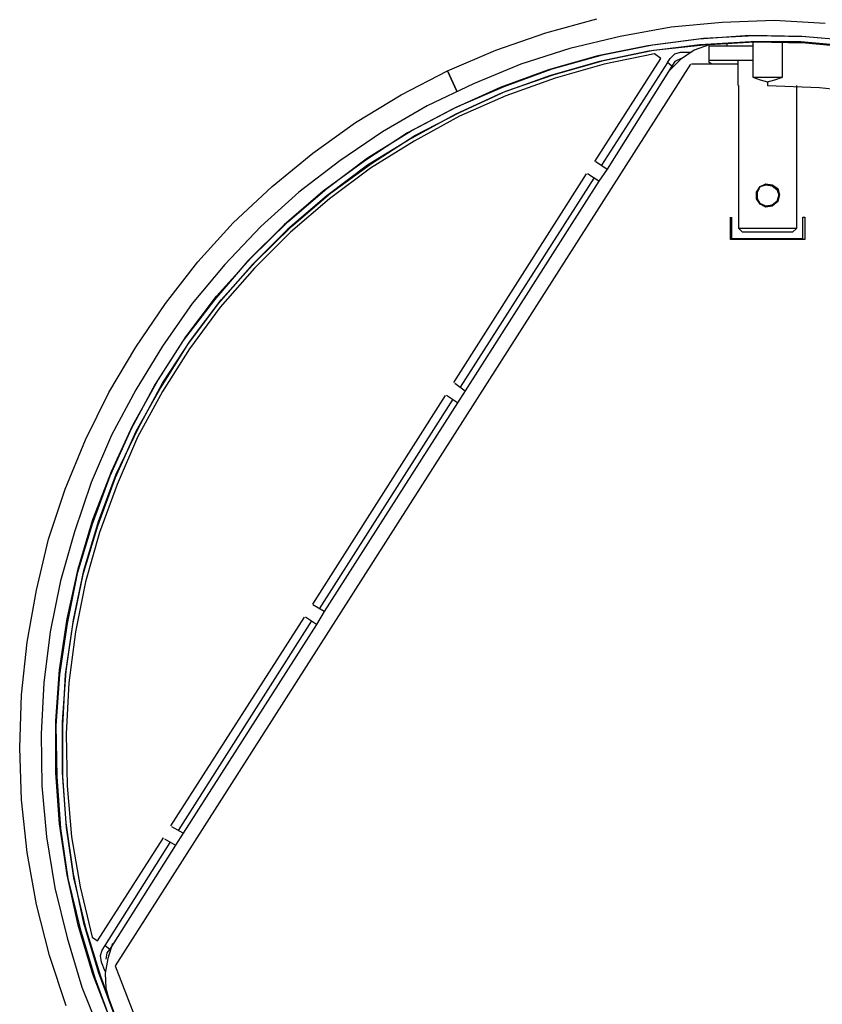
# Model space of a CAD drawing. Units: millimetres. Extents: x 14303 to 67572, y 2942 to 12698.
# Drawn here: x 15037 to 15302, y 8560 to 8885 of the extents above; entities that cross this region are included whole.
import ezdxf

# ---------------------------------------------------------------- set-up
doc = ezdxf.new("R2010")
doc.units = ezdxf.units.MM
doc.layers.add('AIRZONE HARDWARE', color=7, linetype='Continuous')

msp = doc.modelspace()

# ---------------------------------------------------------------- linework, layer by layer
at = {"layer": 'AIRZONE HARDWARE', "color": 7}
for p, q in [((15210.52, 8880.37), (15227.36, 8884.96)), ((15285.86, 8884.35), (15268.71, 8883.74)), ((15302.7, 8883.43), (15285.86, 8884.35)), ((15251.86, 8882.21), (15235.02, 8879.14)), ((15268.71, 8883.74), (15251.86, 8882.21)), ((15193.98, 8874.55), (15210.52, 8880.37)), ((15235.02, 8879.14), (15218.48, 8875.16)), ((15261.05, 8878.23), (15244.21, 8876.08)), ((15245.74, 8876.39), (15262.58, 8878.53)), ((15277.89, 8879.45), (15261.05, 8878.23)), ((15262.58, 8878.53), (15279.42, 8879.45)), ((15295.04, 8879.14), (15277.89, 8879.45)), ((15279.42, 8879.45), (15296.27, 8879.14)), ((15311.89, 8877.61), (15295.04, 8879.14)), ((15296.27, 8879.14), (15313.42, 8877.61)), ((15218.48, 8875.16), (15202.25, 8869.96)), ((15244.21, 8876.08), (15227.67, 8872.71)), ((15229.2, 8873.02), (15245.74, 8876.39)), ((15261.36, 8876.39), (15244.51, 8874.24)), ((15246.04, 8874.55), (15262.58, 8876.39)), ((15264.42, 8876.39), (15259.52, 8874.55)), ((15278.2, 8877.31), (15261.36, 8876.39)), ((15262.58, 8876.39), (15279.42, 8877.31)), ((15264.42, 8876.39), (15264.42, 8876.39)), ((15264.42, 8871.18), (15264.42, 8876.08)), ((15264.42, 8876.08), (15278.81, 8876.08)), ((15270.24, 8877), (15270.24, 8876.08)), ((15294.74, 8877.31), (15278.2, 8877.31)), ((15278.81, 8877.31), (15278.81, 8865.67)), ((15279.42, 8877.31), (15296.27, 8877)), ((15288.61, 8865.67), (15288.61, 8877.31)), ((15311.58, 8875.78), (15294.74, 8877.31)), ((15296.27, 8877), (15313.11, 8875.47)), ((15178.06, 8867.81), (15193.98, 8874.55)), ((15227.67, 8872.71), (15211.44, 8868.12)), ((15212.66, 8868.43), (15229.2, 8873.02)), ((15226.75, 8837.8), (15248.49, 8871.79)), ((15244.51, 8874.24), (15228.28, 8870.88)), ((15229.51, 8871.18), (15246.04, 8874.55)), ((15246.35, 8873.33), (15229.81, 8869.96)), ((15248.49, 8871.79), (15246.35, 8873.33)), ((15250.64, 8870.57), (15251.56, 8871.79)), ((15254.93, 8871.49), (15251.25, 8867.81)), ((15251.56, 8871.79), (15253.09, 8873.33)), ((15253.09, 8873.33), (15254.93, 8873.94)), ((15255.23, 8871.79), (15253.09, 8870.88)), ((15259.52, 8874.55), (15254.93, 8871.49)), ((15254.93, 8873.94), (15258.6, 8873.94)), ((15255.54, 8871.79), (15255.54, 8871.79)), ((15258.29, 8869.96), (15068.42, 8572.29)), ((15202.25, 8869.96), (15186.63, 8863.53)), ((15211.44, 8868.12), (15195.51, 8862.3)), ((15196.74, 8862.61), (15212.66, 8868.43)), ((15228.28, 8870.88), (15212.05, 8866.28)), ((15213.28, 8866.59), (15229.51, 8871.18)), ((15229.81, 8869.96), (15213.58, 8865.36)), ((15250.64, 8870.57), (15228.89, 8836.58)), ((15252.17, 8869.34), (15230.73, 8835.35)), ((15252.17, 8869.34), (15250.64, 8870.57)), ((15253.09, 8870.88), (15252.17, 8869.34)), ((15273.91, 8869.96), (15258.6, 8869.96)), ((15258.6, 8869.96), (15258.6, 8869.96)), ((15278.81, 8871.18), (15264.42, 8871.18)), ((15264.42, 8870.57), (15264.42, 8871.18)), ((15265.34, 8869.96), (15264.42, 8870.57)), ((15273.91, 8871.18), (15273.91, 8869.96)), ((15273.91, 8869.96), (15273.91, 8862.91)), ((15162.75, 8859.85), (15178.06, 8867.81)), ((15181.12, 8861.08), (15178.06, 8867.81)), ((15178.06, 8867.81), (15181.12, 8861.08)), ((15212.05, 8866.28), (15196.13, 8860.46)), ((15197.35, 8861.08), (15213.28, 8866.59)), ((15213.58, 8865.36), (15197.35, 8859.54)), ((15278.81, 8865.67), (15288.61, 8865.67)), ((15278.81, 8865.67), (15281.26, 8864.75)), ((15286.16, 8864.75), (15288.61, 8865.67)), ((15186.63, 8863.53), (15171.32, 8856.18)), ((15195.51, 8862.3), (15179.9, 8855.26)), ((15181.12, 8855.87), (15196.74, 8862.61)), ((15273.91, 8862.91), (15273.91, 8862.91)), ((15274.22, 8815.75), (15274.22, 8862.91)), ((15281.26, 8864.75), (15283.71, 8864.14)), ((15283.71, 8864.14), (15286.16, 8864.75)), ((15283.71, 8864.14), (15283.71, 8862.91)), ((15283.71, 8862.91), (15300.86, 8862.3)), ((15293.21, 8862.91), (15293.21, 8815.75)), ((15300.86, 8862.3), (15318.01, 8860.46)), ((15147.74, 8850.66), (15162.75, 8859.85)), ((15196.13, 8860.46), (15180.81, 8853.42)), ((15182.04, 8854.03), (15197.35, 8861.08)), ((15197.35, 8859.54), (15182.04, 8852.81)), ((15171.32, 8856.18), (15156.62, 8847.6)), ((15179.9, 8855.26), (15164.89, 8847.29)), ((15166.11, 8847.91), (15181.12, 8855.87)), ((15180.81, 8853.42), (15166.11, 8845.46)), ((15182.04, 8852.81), (15167.03, 8844.54)), ((15167.34, 8846.38), (15182.04, 8854.03)), ((15133.65, 8840.56), (15147.74, 8850.66)), ((15156.62, 8847.6), (15142.53, 8838.11)), ((15164.89, 8847.29), (15150.8, 8838.11)), ((15151.72, 8839.03), (15166.11, 8847.91)), ((15166.11, 8845.46), (15151.72, 8836.58)), ((15152.95, 8837.19), (15167.34, 8846.38)), ((15167.03, 8844.54), (15152.64, 8835.66)), ((15120.18, 8829.53), (15133.65, 8840.56)), ((15138.25, 8828.92), (15151.72, 8839.03)), ((15142.53, 8838.11), (15129.06, 8827.7)), ((15150.8, 8838.11), (15137.02, 8828)), ((15151.72, 8836.58), (15138.25, 8826.47)), ((15152.64, 8835.66), (15139.17, 8825.55)), ((15139.47, 8827.39), (15152.95, 8837.19)), ((15227.06, 8837.8), (15227.06, 8837.8)), ((15227.06, 8837.8), (15230.73, 8835.35)), ((15180.2, 8764.92), (15223.99, 8833.82)), ((15223.99, 8833.82), (15223.99, 8833.82)), ((15227.98, 8831.37), (15224.3, 8833.82)), ((15230.73, 8835.35), (15227.98, 8831.37)), ((15107.32, 8817.59), (15120.18, 8829.53)), ((15182.35, 8763.38), (15226.44, 8832.29)), ((15227.98, 8831.37), (15183.88, 8762.16)), ((15280.04, 8827.7), (15281.26, 8829.53)), ((15280.04, 8827.7), (15281.26, 8829.53)), ((15280.34, 8827.7), (15281.26, 8829.53)), ((15281.26, 8829.53), (15283.1, 8830.45)), ((15281.26, 8829.53), (15283.1, 8830.45)), ((15281.26, 8829.53), (15283.1, 8830.14)), ((15283.1, 8830.45), (15285.24, 8830.14)), ((15283.1, 8830.45), (15285.24, 8830.14)), ((15283.1, 8830.14), (15285.24, 8829.84)), ((15285.24, 8830.14), (15287.08, 8828.92)), ((15285.24, 8830.14), (15286.77, 8828.92)), ((15285.24, 8829.84), (15286.77, 8828.61)), ((15129.06, 8827.7), (15116.5, 8816.36)), ((15137.02, 8828), (15124.16, 8816.98)), ((15125.38, 8817.9), (15138.25, 8828.92)), ((15138.25, 8826.47), (15125.38, 8815.45)), ((15126.61, 8816.36), (15139.47, 8827.39)), ((15280.04, 8825.55), (15280.04, 8827.7)), ((15280.04, 8825.55), (15280.04, 8827.7)), ((15280.34, 8825.55), (15280.34, 8827.7)), ((15286.77, 8828.92), (15287.39, 8826.78)), ((15286.77, 8828.61), (15287.39, 8826.78)), ((15287.39, 8826.78), (15286.77, 8824.63)), ((15287.39, 8826.78), (15286.77, 8824.63)), ((15287.08, 8828.92), (15287.69, 8826.78)), ((15287.69, 8826.78), (15287.08, 8824.63)), ((15139.17, 8825.55), (15126.3, 8814.53)), ((15281.26, 8823.71), (15280.04, 8825.55)), ((15281.26, 8823.71), (15280.04, 8825.55)), ((15281.26, 8824.02), (15280.34, 8825.55)), ((15283.1, 8823.1), (15281.26, 8824.02)), ((15283.1, 8822.8), (15281.26, 8823.71)), ((15283.1, 8822.8), (15281.26, 8823.71)), ((15285.24, 8823.41), (15283.1, 8823.1)), ((15285.24, 8823.1), (15283.1, 8822.8)), ((15285.24, 8823.1), (15283.1, 8822.8)), ((15287.08, 8824.63), (15285.24, 8823.1)), ((15286.77, 8824.63), (15285.24, 8823.1)), ((15286.77, 8824.63), (15285.24, 8823.41)), ((15271.46, 8812.08), (15271.46, 8819.43)), ((15271.46, 8819.43), (15271.46, 8819.43)), ((15271.77, 8819.43), (15271.77, 8812.38)), ((15295.35, 8812.38), (15295.35, 8819.43)), ((15295.35, 8819.43), (15295.96, 8819.43)), ((15295.96, 8819.43), (15295.96, 8812.08)), ((15095.68, 8804.73), (15107.32, 8817.59)), ((15116.5, 8816.36), (15104.56, 8803.81)), ((15124.16, 8816.98), (15112.22, 8805.03)), ((15113.13, 8805.95), (15125.38, 8817.9)), ((15114.67, 8804.73), (15126.61, 8816.36)), ((15125.38, 8815.45), (15113.75, 8803.81)), ((15126.3, 8814.53), (15114.36, 8802.58)), ((15293.21, 8815.75), (15274.22, 8815.75)), ((15275.44, 8814.53), (15274.22, 8815.75)), ((15291.98, 8814.53), (15275.44, 8814.53)), ((15293.21, 8815.75), (15291.98, 8814.53)), ((15295.96, 8812.08), (15271.46, 8812.08)), ((15271.77, 8812.38), (15295.35, 8812.38)), ((15084.96, 8790.95), (15095.68, 8804.73)), ((15104.56, 8803.81), (15093.84, 8790.95)), ((15112.22, 8805.03), (15101.19, 8792.17)), ((15101.8, 8793.4), (15113.13, 8805.95)), ((15113.75, 8803.81), (15102.42, 8790.95)), ((15103.33, 8792.17), (15114.67, 8804.73)), ((15114.36, 8802.58), (15103.03, 8789.72)), ((15091.7, 8779.92), (15101.8, 8793.4)), ((15075.16, 8776.55), (15084.96, 8790.95)), ((15093.84, 8790.95), (15084.04, 8776.86)), ((15101.19, 8792.17), (15090.78, 8778.7)), ((15102.42, 8790.95), (15092.31, 8777.47)), ((15093.23, 8778.7), (15103.33, 8792.17)), ((15103.03, 8789.72), (15092.92, 8775.94)), ((15090.78, 8778.7), (15081.59, 8764.3)), ((15082.51, 8765.53), (15091.7, 8779.92)), ((15092.31, 8777.47), (15083.43, 8763.38)), ((15084.04, 8764.61), (15093.23, 8778.7)), ((15066.28, 8761.55), (15075.16, 8776.55)), ((15084.04, 8776.86), (15075.16, 8762.47)), ((15092.92, 8775.94), (15084.04, 8761.85)), ((15081.59, 8764.3), (15073.63, 8749.6)), ((15074.24, 8750.83), (15082.51, 8765.53)), ((15076.08, 8749.91), (15084.04, 8764.61)), ((15180.51, 8764.61), (15180.51, 8764.61)), ((15180.51, 8764.61), (15183.88, 8762.16)), ((15058.62, 8745.93), (15066.28, 8761.55)), ((15075.16, 8762.47), (15067.2, 8747.46)), ((15083.43, 8763.38), (15075.16, 8748.68)), ((15084.04, 8761.85), (15075.77, 8746.85)), ((15183.88, 8762.16), (15181.43, 8758.18)), ((15133.65, 8691.72), (15177.45, 8760.63)), ((15135.8, 8690.19), (15179.9, 8759.4)), ((15181.43, 8758.18), (15137.33, 8689.27)), ((15177.45, 8760.63), (15177.45, 8760.63)), ((15181.43, 8758.18), (15177.75, 8760.63)), ((15073.63, 8749.6), (15066.59, 8733.98)), ((15067.2, 8735.52), (15074.24, 8750.83)), ((15075.16, 8748.68), (15068.42, 8733.37)), ((15068.73, 8734.6), (15076.08, 8749.91)), ((15051.89, 8729.7), (15058.62, 8745.93)), ((15067.2, 8747.46), (15060.46, 8731.84)), ((15075.77, 8746.85), (15069.04, 8731.23)), ((15061.07, 8719.59), (15067.2, 8735.52)), ((15060.46, 8731.84), (15054.95, 8715.61)), ((15066.59, 8733.98), (15060.77, 8718.06)), ((15068.42, 8733.37), (15062.6, 8717.45)), ((15062.91, 8718.98), (15068.73, 8734.6)), ((15046.37, 8713.16), (15051.89, 8729.7)), ((15069.04, 8731.23), (15063.22, 8715.3)), ((15056.17, 8703.36), (15061.07, 8719.59)), ((15058.01, 8702.75), (15062.91, 8718.98)), ((15054.95, 8715.61), (15050.35, 8699.38)), ((15060.77, 8718.06), (15055.87, 8701.83)), ((15062.6, 8717.45), (15057.7, 8701.52)), ((15042.39, 8696.32), (15046.37, 8713.16)), ((15063.22, 8715.3), (15058.62, 8699.07)), ((15052.5, 8686.82), (15056.17, 8703.36)), ((15054.64, 8686.52), (15058.01, 8702.75)), ((15050.35, 8699.38), (15046.99, 8682.54)), ((15055.87, 8701.83), (15052.5, 8685.29)), ((15057.7, 8701.52), (15054.34, 8684.99)), ((15058.62, 8699.07), (15055.25, 8682.54)), ((15039.33, 8679.17), (15042.39, 8696.32)), ((15133.65, 8691.72), (15133.65, 8691.72)), ((15137.33, 8689.27), (15133.65, 8691.42)), ((15050.05, 8669.98), (15052.5, 8686.82)), ((15052.19, 8669.67), (15054.64, 8686.52)), ((15086.8, 8618.53), (15130.9, 8687.44)), ((15089.25, 8617), (15133.35, 8686.21)), ((15130.9, 8687.44), (15130.9, 8687.44)), ((15134.88, 8684.99), (15131.2, 8687.44)), ((15137.33, 8689.27), (15134.88, 8684.99)), ((15052.5, 8685.29), (15050.05, 8668.45)), ((15054.34, 8684.99), (15051.89, 8668.45)), ((15134.88, 8684.99), (15090.78, 8616.08)), ((15046.99, 8682.54), (15044.84, 8665.69)), ((15055.25, 8682.54), (15053.11, 8665.69)), ((15037.49, 8661.71), (15039.33, 8679.17)), ((15048.82, 8653.14), (15050.05, 8669.98)), ((15050.05, 8668.45), (15048.82, 8651.61)), ((15050.97, 8652.83), (15052.19, 8669.67)), ((15051.89, 8668.45), (15050.97, 8651.61)), ((15044.84, 8665.69), (15043.92, 8648.85)), ((15053.11, 8665.69), (15052.19, 8648.85)), ((15036.88, 8644.26), (15037.49, 8661.71)), ((15048.82, 8635.99), (15048.82, 8653.14)), ((15048.82, 8651.61), (15049.13, 8634.76)), ((15050.97, 8635.99), (15050.97, 8652.83)), ((15050.97, 8651.61), (15050.97, 8634.76)), ((15043.92, 8648.85), (15044.23, 8631.7)), ((15052.19, 8648.85), (15052.5, 8631.7)), ((15037.49, 8627.11), (15036.88, 8644.26)), ((15050.05, 8619.14), (15048.82, 8635.99)), ((15049.13, 8634.76), (15050.35, 8617.61)), ((15052.19, 8619.45), (15050.97, 8635.99)), ((15050.97, 8634.76), (15052.19, 8617.92)), ((15044.23, 8631.7), (15045.76, 8614.86)), ((15052.5, 8631.7), (15054.03, 8614.86)), ((15039.33, 8609.65), (15037.49, 8627.11)), ((15052.5, 8602.3), (15050.05, 8619.14)), ((15054.64, 8602.61), (15052.19, 8619.45)), ((15052.19, 8617.92), (15054.64, 8601.38)), ((15086.8, 8618.53), (15086.8, 8618.53)), ((15090.78, 8616.08), (15087.1, 8618.22)), ((15045.76, 8614.86), (15048.52, 8598.01)), ((15050.35, 8617.61), (15052.8, 8601.08)), ((15054.03, 8614.86), (15056.79, 8598.32)), ((15062.6, 8580.56), (15084.35, 8614.55)), ((15084.35, 8614.55), (15084.35, 8614.55)), ((15090.78, 8616.08), (15088.33, 8612.1)), ((15065.05, 8579.03), (15086.49, 8613.02)), ((15088.33, 8612.1), (15066.59, 8577.8)), ((15084.65, 8614.24), (15088.33, 8612.1)), ((15042.39, 8592.5), (15039.33, 8609.65)), ((15056.17, 8585.76), (15052.5, 8602.3)), ((15058.01, 8586.38), (15054.64, 8602.61)), ((15052.8, 8601.08), (15056.79, 8584.54)), ((15054.64, 8601.38), (15058.62, 8584.84)), ((15056.79, 8598.32), (15060.77, 8581.78)), ((15048.52, 8598.01), (15052.5, 8581.48)), ((15046.68, 8575.66), (15042.39, 8592.5)), ((15061.07, 8569.53), (15056.17, 8585.76)), ((15062.91, 8570.14), (15058.01, 8586.38)), ((15056.79, 8584.54), (15061.69, 8568.31)), ((15058.62, 8584.84), (15063.52, 8568.92)), ((15052.5, 8581.48), (15057.4, 8565.25)), ((15060.77, 8581.78), (15062.6, 8580.56)), ((15064.14, 8577.49), (15065.05, 8579.03)), ((15065.05, 8579.03), (15066.59, 8577.8)), ((15067.5, 8579.64), (15065.97, 8574.74)), ((15052.19, 8559.12), (15046.68, 8575.66)), ((15063.52, 8575.66), (15064.14, 8577.49)), ((15063.83, 8573.51), (15063.52, 8575.66)), ((15065.67, 8576.58), (15065.36, 8574.43)), ((15066.59, 8577.8), (15065.67, 8576.58)), ((15065.05, 8570.45), (15063.83, 8573.51)), ((15065.97, 8574.74), (15065.05, 8569.84)), ((15065.36, 8574.43), (15065.36, 8574.43)), ((15068.42, 8572.29), (15074.55, 8556.36)), ((15067.2, 8553.61), (15061.07, 8569.53)), ((15068.73, 8554.53), (15062.91, 8570.14)), ((15065.05, 8569.84), (15065.36, 8564.94)), ((15061.69, 8568.31), (15067.5, 8552.38)), ((15063.52, 8568.92), (15069.34, 8553)), ((15057.4, 8565.25), (15063.83, 8549.32)), ((15065.36, 8564.94), (15066.59, 8560.04)), ((15065.36, 8563.71), (15065.36, 8563.71))]:
    msp.add_line(p, q, dxfattribs=at)

doc.saveas('drawing.dxf')
